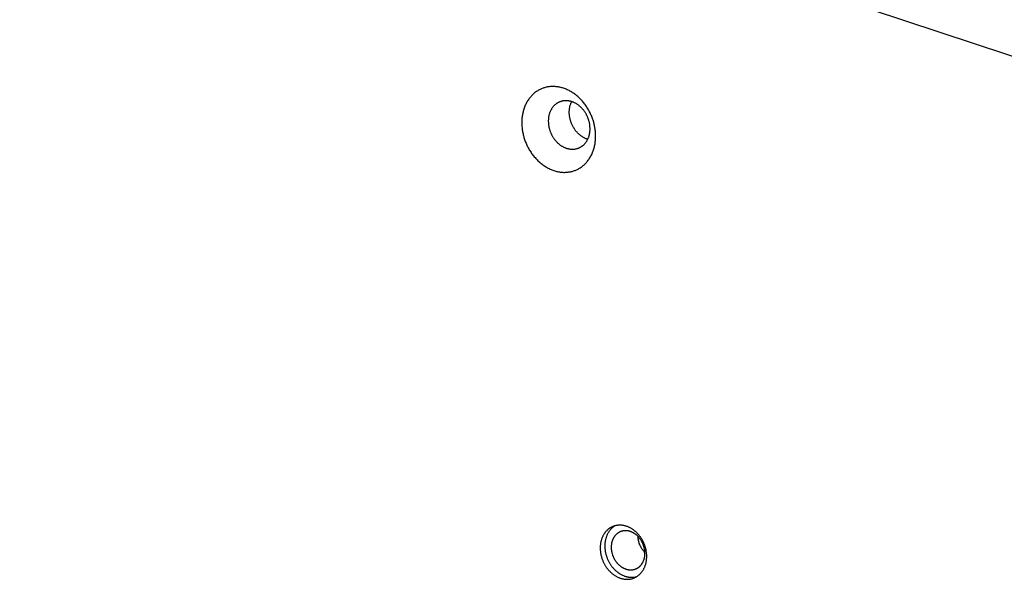
# Model space of a CAD drawing. Units: millimetres. Extents: x 856 to 1897, y -237 to 746.
# Drawn here: x 1224 to 1249, y 114 to 128 of the extents above; entities that cross this region are included whole.
import ezdxf

# ---------------------------------------------------------------- set-up
doc = ezdxf.new("R2010")
doc.units = ezdxf.units.MM
doc.header["$MEASUREMENT"] = 0
doc.layers.add('Make2D$visible$lines', color=30, linetype='Continuous', true_color=0xff7f00)

msp = doc.modelspace()

# ---------------------------------------------------------------- linework, layer by layer
at = {"layer": 'Make2D$visible$lines'}
for points in [[(1181.121, 150.041), (1277.168, 118.347)], [(1238.529, 125.819), (1238.521, 125.843), (1238.513, 125.867), (1238.504, 125.892), (1238.494, 125.916), (1238.484, 125.941), (1238.473, 125.965), (1238.462, 125.989), (1238.451, 126.014), (1238.438, 126.038), (1238.426, 126.062), (1238.412, 126.086), (1238.398, 126.11), (1238.384, 126.134), (1238.369, 126.158), (1238.354, 126.181), (1238.338, 126.204), (1238.321, 126.227), (1238.304, 126.25), (1238.286, 126.272), (1238.268, 126.294), (1238.25, 126.316), (1238.231, 126.337), (1238.212, 126.358), (1238.192, 126.378), (1238.171, 126.398), (1238.151, 126.417), (1238.13, 126.436), (1238.108, 126.454), (1238.087, 126.472), (1238.064, 126.489), (1238.042, 126.506), (1238.019, 126.522), (1237.996, 126.537), (1237.973, 126.552), (1237.95, 126.566), (1237.926, 126.579), (1237.903, 126.592), (1237.879, 126.604), (1237.855, 126.615), (1237.831, 126.626), (1237.806, 126.636), (1237.782, 126.645), (1237.758, 126.653), (1237.734, 126.661), (1237.71, 126.668), (1237.685, 126.674), (1237.661, 126.68), (1237.637, 126.685), (1237.614, 126.689), (1237.59, 126.692), (1237.566, 126.695), (1237.543, 126.697), (1237.52, 126.698), (1237.497, 126.699), (1237.474, 126.699), (1237.452, 126.699), (1237.43, 126.698), (1237.408, 126.696), (1237.386, 126.694), (1237.365, 126.691), (1237.344, 126.687), (1237.323, 126.683), (1237.303, 126.679), (1237.283, 126.674), (1237.263, 126.668), (1237.243, 126.662), (1237.223, 126.655), (1237.203, 126.648), (1237.184, 126.64), (1237.164, 126.631), (1237.145, 126.622), (1237.125, 126.612), (1237.106, 126.602), (1237.087, 126.59), (1237.068, 126.579), (1237.049, 126.566), (1237.031, 126.553), (1237.013, 126.539), (1236.995, 126.525), (1236.977, 126.509), (1236.96, 126.494), (1236.943, 126.477), (1236.926, 126.46), (1236.91, 126.442), (1236.894, 126.424), (1236.878, 126.405), (1236.863, 126.385), (1236.849, 126.365), (1236.835, 126.345), (1236.821, 126.323), (1236.808, 126.302), (1236.795, 126.279), (1236.783, 126.256), (1236.772, 126.233), (1236.761, 126.209), (1236.75, 126.185), (1236.741, 126.161), (1236.732, 126.136), (1236.723, 126.11), (1236.715, 126.085), (1236.708, 126.059), (1236.701, 126.033), (1236.695, 126.006), (1236.69, 125.98), (1236.685, 125.953), (1236.681, 125.926), (1236.677, 125.899), (1236.674, 125.871), (1236.672, 125.844), (1236.671, 125.817), (1236.67, 125.789), (1236.669, 125.762), (1236.669, 125.734), (1236.67, 125.707), (1236.671, 125.68), (1236.673, 125.653), (1236.676, 125.626), (1236.679, 125.599), (1236.682, 125.572), (1236.686, 125.546), (1236.691, 125.519), (1236.696, 125.493), (1236.701, 125.467), (1236.707, 125.442), (1236.713, 125.417), (1236.72, 125.392), (1236.727, 125.367), (1236.735, 125.343)], [(1238.412, 125.832), (1238.408, 125.845), (1238.403, 125.859), (1238.398, 125.873), (1238.393, 125.886), (1238.387, 125.9), (1238.381, 125.914), (1238.375, 125.928), (1238.368, 125.942), (1238.361, 125.955), (1238.354, 125.969), (1238.346, 125.983), (1238.339, 125.996), (1238.33, 126.01), (1238.322, 126.023), (1238.313, 126.036), (1238.304, 126.049), (1238.295, 126.062), (1238.285, 126.075), (1238.275, 126.088), (1238.265, 126.1), (1238.255, 126.112), (1238.244, 126.124), (1238.233, 126.136), (1238.222, 126.148), (1238.21, 126.159), (1238.199, 126.17), (1238.187, 126.18), (1238.175, 126.191), (1238.162, 126.201), (1238.15, 126.211), (1238.137, 126.22), (1238.124, 126.229), (1238.111, 126.238), (1238.098, 126.246), (1238.085, 126.254), (1238.072, 126.261), (1238.058, 126.269), (1238.045, 126.275), (1238.031, 126.282), (1238.018, 126.288), (1238.004, 126.293), (1237.99, 126.298), (1237.977, 126.303), (1237.963, 126.308), (1237.949, 126.311), (1237.936, 126.315), (1237.922, 126.318), (1237.908, 126.321), (1237.895, 126.323), (1237.882, 126.325), (1237.868, 126.327), (1237.855, 126.328), (1237.842, 126.329), (1237.829, 126.329), (1237.816, 126.329), (1237.803, 126.329), (1237.791, 126.328), (1237.779, 126.327), (1237.766, 126.326), (1237.754, 126.324), (1237.742, 126.322), (1237.731, 126.32), (1237.719, 126.318), (1237.708, 126.315), (1237.697, 126.312), (1237.686, 126.308), (1237.674, 126.304), (1237.663, 126.3), (1237.652, 126.296), (1237.641, 126.291), (1237.63, 126.286), (1237.619, 126.28), (1237.608, 126.274), (1237.597, 126.268), (1237.587, 126.261), (1237.576, 126.254), (1237.566, 126.246), (1237.555, 126.239), (1237.545, 126.23), (1237.535, 126.222), (1237.525, 126.213), (1237.516, 126.204), (1237.506, 126.194), (1237.497, 126.184), (1237.488, 126.174), (1237.479, 126.163), (1237.471, 126.152), (1237.463, 126.14), (1237.455, 126.129), (1237.447, 126.117), (1237.44, 126.104), (1237.432, 126.092), (1237.426, 126.079), (1237.419, 126.066), (1237.413, 126.052), (1237.407, 126.039), (1237.402, 126.025), (1237.396, 126.011), (1237.392, 125.996), (1237.387, 125.982), (1237.383, 125.967), (1237.379, 125.952), (1237.376, 125.937), (1237.373, 125.922), (1237.37, 125.907), (1237.368, 125.892), (1237.366, 125.877), (1237.364, 125.861), (1237.363, 125.846), (1237.362, 125.83), (1237.361, 125.815), (1237.361, 125.799), (1237.361, 125.784), (1237.362, 125.768), (1237.362, 125.753), (1237.363, 125.738), (1237.365, 125.722), (1237.366, 125.707), (1237.368, 125.692), (1237.371, 125.677), (1237.373, 125.662), (1237.376, 125.648), (1237.379, 125.633), (1237.382, 125.619), (1237.386, 125.604), (1237.39, 125.59), (1237.394, 125.576), (1237.398, 125.562)], [(1237.945, 125.795), (1237.94, 125.81), (1237.936, 125.825), (1237.932, 125.84), (1237.928, 125.855), (1237.925, 125.871), (1237.922, 125.887), (1237.919, 125.903), (1237.916, 125.919), (1237.914, 125.935), (1237.912, 125.952), (1237.91, 125.968), (1237.909, 125.985), (1237.909, 126.001), (1237.908, 126.018), (1237.908, 126.035), (1237.908, 126.051), (1237.909, 126.068), (1237.91, 126.085), (1237.912, 126.102), (1237.914, 126.118), (1237.916, 126.135), (1237.919, 126.151), (1237.922, 126.167), (1237.926, 126.184), (1237.93, 126.2), (1237.934, 126.215), (1237.939, 126.231), (1237.945, 126.246), (1237.95, 126.262), (1237.956, 126.276), (1237.963, 126.291), (1237.97, 126.305)], [(1237.398, 125.562), (1237.403, 125.549), (1237.407, 125.535), (1237.413, 125.521), (1237.418, 125.508), (1237.424, 125.494), (1237.43, 125.48), (1237.436, 125.466), (1237.443, 125.452), (1237.449, 125.439), (1237.457, 125.425), (1237.464, 125.411), (1237.472, 125.398), (1237.48, 125.384), (1237.489, 125.371), (1237.497, 125.358), (1237.506, 125.345), (1237.516, 125.332), (1237.525, 125.319), (1237.535, 125.306), (1237.545, 125.294), (1237.556, 125.282), (1237.567, 125.27), (1237.578, 125.258), (1237.589, 125.246), (1237.6, 125.235), (1237.612, 125.224), (1237.624, 125.214), (1237.636, 125.203), (1237.648, 125.193), (1237.661, 125.183), (1237.673, 125.174), (1237.686, 125.165), (1237.699, 125.156), (1237.712, 125.148), (1237.726, 125.14), (1237.739, 125.133), (1237.752, 125.125), (1237.766, 125.119), (1237.779, 125.112), (1237.793, 125.106), (1237.807, 125.101), (1237.82, 125.096), (1237.834, 125.091), (1237.848, 125.086), (1237.861, 125.083), (1237.875, 125.079), (1237.889, 125.076), (1237.902, 125.073), (1237.916, 125.071), (1237.929, 125.069), (1237.942, 125.067), (1237.956, 125.066), (1237.969, 125.065), (1237.982, 125.065), (1237.994, 125.065), (1238.007, 125.065), (1238.02, 125.066), (1238.032, 125.067), (1238.044, 125.068), (1238.056, 125.07), (1238.068, 125.072), (1238.08, 125.074), (1238.091, 125.076), (1238.103, 125.079), (1238.114, 125.082), (1238.125, 125.086), (1238.136, 125.09), (1238.147, 125.094), (1238.159, 125.098), (1238.17, 125.103), (1238.181, 125.108), (1238.192, 125.114), (1238.203, 125.12), (1238.213, 125.126), (1238.224, 125.133), (1238.235, 125.14), (1238.245, 125.148), (1238.255, 125.155), (1238.265, 125.164), (1238.275, 125.172), (1238.285, 125.181), (1238.295, 125.19), (1238.304, 125.2), (1238.314, 125.21), (1238.323, 125.22), (1238.331, 125.231), (1238.34, 125.242), (1238.348, 125.254), (1238.356, 125.265), (1238.364, 125.277), (1238.371, 125.29), (1238.378, 125.302), (1238.385, 125.315), (1238.391, 125.328), (1238.398, 125.342), (1238.403, 125.355), (1238.409, 125.369), (1238.414, 125.383), (1238.419, 125.398), (1238.423, 125.412), (1238.428, 125.427), (1238.431, 125.442), (1238.435, 125.457), (1238.438, 125.472), (1238.44, 125.487), (1238.443, 125.502), (1238.445, 125.517), (1238.446, 125.533), (1238.448, 125.548), (1238.449, 125.564), (1238.449, 125.579), (1238.449, 125.595), (1238.449, 125.61), (1238.449, 125.626), (1238.448, 125.641), (1238.447, 125.656), (1238.446, 125.672), (1238.444, 125.687), (1238.442, 125.702), (1238.44, 125.717), (1238.437, 125.732), (1238.435, 125.746), (1238.431, 125.761), (1238.428, 125.775), (1238.425, 125.79), (1238.421, 125.804), (1238.417, 125.818), (1238.412, 125.832)], [(1236.735, 125.343), (1236.743, 125.319), (1236.751, 125.294), (1236.76, 125.27), (1236.77, 125.246), (1236.78, 125.221), (1236.79, 125.197), (1236.801, 125.172), (1236.813, 125.148), (1236.825, 125.124), (1236.838, 125.099), (1236.851, 125.075), (1236.865, 125.051), (1236.88, 125.027), (1236.895, 125.004), (1236.91, 124.98), (1236.926, 124.957), (1236.943, 124.934), (1236.96, 124.912), (1236.977, 124.889), (1236.995, 124.867), (1237.014, 124.846), (1237.033, 124.825), (1237.052, 124.804), (1237.072, 124.784), (1237.092, 124.764), (1237.113, 124.744), (1237.134, 124.725), (1237.155, 124.707), (1237.177, 124.689), (1237.199, 124.672), (1237.222, 124.656), (1237.244, 124.64), (1237.267, 124.624), (1237.29, 124.61), (1237.314, 124.596), (1237.337, 124.582), (1237.361, 124.57), (1237.385, 124.558), (1237.409, 124.546), (1237.433, 124.536), (1237.457, 124.526), (1237.482, 124.517), (1237.506, 124.508), (1237.53, 124.501), (1237.554, 124.494), (1237.578, 124.487), (1237.602, 124.482), (1237.626, 124.477), (1237.65, 124.473), (1237.674, 124.469), (1237.697, 124.467), (1237.721, 124.465), (1237.744, 124.463), (1237.767, 124.462), (1237.789, 124.462), (1237.812, 124.463), (1237.834, 124.464), (1237.856, 124.466), (1237.878, 124.468), (1237.899, 124.471), (1237.92, 124.474), (1237.941, 124.478), (1237.961, 124.483), (1237.981, 124.488), (1238.001, 124.493), (1238.021, 124.5), (1238.04, 124.506), (1238.06, 124.514), (1238.08, 124.522), (1238.1, 124.53), (1238.119, 124.54), (1238.138, 124.549), (1238.158, 124.56), (1238.177, 124.571), (1238.196, 124.583), (1238.214, 124.596), (1238.233, 124.609), (1238.251, 124.623), (1238.269, 124.637), (1238.287, 124.652), (1238.304, 124.668), (1238.321, 124.685), (1238.338, 124.702), (1238.354, 124.719), (1238.37, 124.738), (1238.385, 124.757), (1238.401, 124.776), (1238.415, 124.796), (1238.429, 124.817), (1238.443, 124.838), (1238.456, 124.86), (1238.468, 124.882), (1238.48, 124.905), (1238.492, 124.928), (1238.503, 124.952), (1238.513, 124.976), (1238.523, 125.001), (1238.532, 125.026), (1238.541, 125.051), (1238.549, 125.077), (1238.556, 125.103), (1238.562, 125.129), (1238.569, 125.155), (1238.574, 125.182), (1238.579, 125.209), (1238.583, 125.236), (1238.586, 125.263), (1238.589, 125.29), (1238.591, 125.318), (1238.593, 125.345), (1238.594, 125.372), (1238.595, 125.4), (1238.594, 125.427), (1238.594, 125.455), (1238.592, 125.482), (1238.591, 125.509), (1238.588, 125.536), (1238.585, 125.563), (1238.582, 125.59), (1238.578, 125.616), (1238.573, 125.642), (1238.568, 125.668), (1238.563, 125.694), (1238.557, 125.72), (1238.55, 125.745), (1238.544, 125.77), (1238.537, 125.795), (1238.529, 125.819)], [(1238.388, 125.321), (1238.379, 125.324), (1238.369, 125.327), (1238.36, 125.331), (1238.351, 125.334), (1238.341, 125.338), (1238.332, 125.342), (1238.323, 125.346), (1238.314, 125.351), (1238.295, 125.36), (1238.277, 125.37), (1238.259, 125.381), (1238.241, 125.392), (1238.224, 125.404), (1238.207, 125.417), (1238.19, 125.43), (1238.173, 125.444), (1238.157, 125.458), (1238.141, 125.473), (1238.126, 125.489), (1238.111, 125.505), (1238.096, 125.521), (1238.083, 125.538), (1238.069, 125.555), (1238.056, 125.573), (1238.044, 125.591), (1238.032, 125.609), (1238.021, 125.627), (1238.01, 125.645), (1238, 125.664), (1237.991, 125.683), (1237.982, 125.701), (1237.973, 125.72), (1237.965, 125.739), (1237.958, 125.758), (1237.951, 125.776), (1237.945, 125.795)], [(1238.847, 115.082), (1238.839, 115.071), (1238.831, 115.06), (1238.823, 115.048), (1238.815, 115.037), (1238.808, 115.025), (1238.8, 115.012), (1238.793, 115), (1238.786, 114.986), (1238.78, 114.973), (1238.773, 114.959), (1238.767, 114.945), (1238.761, 114.931), (1238.756, 114.916), (1238.75, 114.901), (1238.745, 114.886), (1238.741, 114.87), (1238.737, 114.854), (1238.733, 114.838), (1238.729, 114.822), (1238.726, 114.805), (1238.723, 114.789), (1238.721, 114.771), (1238.718, 114.754), (1238.717, 114.737), (1238.715, 114.719), (1238.715, 114.702), (1238.714, 114.684), (1238.714, 114.666), (1238.714, 114.648), (1238.715, 114.63), (1238.716, 114.611), (1238.718, 114.593), (1238.719, 114.575), (1238.722, 114.557), (1238.725, 114.539), (1238.728, 114.52), (1238.731, 114.502), (1238.735, 114.484), (1238.739, 114.466), (1238.744, 114.448), (1238.749, 114.43), (1238.754, 114.413), (1238.76, 114.395), (1238.766, 114.378), (1238.772, 114.361), (1238.779, 114.344), (1238.786, 114.327), (1238.793, 114.311), (1238.801, 114.294), (1238.809, 114.278), (1238.817, 114.263), (1238.825, 114.247), (1238.834, 114.232), (1238.843, 114.217), (1238.852, 114.203), (1238.861, 114.188), (1238.871, 114.174), (1238.88, 114.161), (1238.89, 114.147), (1238.9, 114.134), (1238.91, 114.122), (1238.92, 114.109), (1238.931, 114.097), (1238.941, 114.085), (1238.952, 114.074), (1238.963, 114.063), (1238.974, 114.051), (1238.985, 114.04), (1238.997, 114.03), (1239.009, 114.019), (1239.021, 114.009), (1239.034, 113.998), (1239.046, 113.988), (1239.059, 113.979), (1239.073, 113.969), (1239.086, 113.96), (1239.1, 113.951), (1239.114, 113.943), (1239.128, 113.935), (1239.142, 113.927), (1239.157, 113.919), (1239.171, 113.912), (1239.186, 113.905), (1239.201, 113.899), (1239.216, 113.893), (1239.231, 113.887), (1239.247, 113.882), (1239.262, 113.877), (1239.278, 113.873), (1239.293, 113.869), (1239.309, 113.866), (1239.324, 113.863), (1239.34, 113.86), (1239.356, 113.858), (1239.371, 113.857), (1239.387, 113.856), (1239.403, 113.855), (1239.418, 113.855), (1239.434, 113.855), (1239.449, 113.856), (1239.464, 113.857), (1239.48, 113.859), (1239.495, 113.861), (1239.509, 113.864), (1239.524, 113.867), (1239.539, 113.87), (1239.553, 113.874), (1239.567, 113.879), (1239.581, 113.883), (1239.595, 113.889), (1239.608, 113.894), (1239.621, 113.9), (1239.634, 113.907), (1239.647, 113.913), (1239.659, 113.92), (1239.672, 113.928), (1239.683, 113.936), (1239.695, 113.944), (1239.706, 113.952), (1239.717, 113.961), (1239.728, 113.969), (1239.738, 113.979), (1239.749, 113.988), (1239.758, 113.998), (1239.768, 114.008), (1239.777, 114.018), (1239.786, 114.028), (1239.794, 114.038)], [(1238.968, 115.133), (1238.959, 115.122), (1238.951, 115.111), (1238.943, 115.1), (1238.936, 115.088), (1238.928, 115.076), (1238.921, 115.063), (1238.913, 115.051), (1238.907, 115.038), (1238.9, 115.024), (1238.893, 115.01), (1238.887, 114.996), (1238.882, 114.982), (1238.876, 114.967), (1238.871, 114.952), (1238.866, 114.937), (1238.861, 114.921), (1238.857, 114.906), (1238.853, 114.889), (1238.849, 114.873), (1238.846, 114.856), (1238.843, 114.84), (1238.841, 114.823), (1238.839, 114.805), (1238.837, 114.788), (1238.836, 114.77), (1238.835, 114.753), (1238.834, 114.735), (1238.834, 114.717), (1238.835, 114.699), (1238.835, 114.681), (1238.836, 114.663), (1238.838, 114.644), (1238.84, 114.626), (1238.842, 114.608), (1238.845, 114.59), (1238.848, 114.571), (1238.851, 114.553), (1238.855, 114.535), (1238.86, 114.517), (1238.864, 114.499), (1238.869, 114.482), (1238.875, 114.464), (1238.88, 114.446), (1238.886, 114.429), (1238.893, 114.412), (1238.899, 114.395), (1238.906, 114.378), (1238.914, 114.362), (1238.921, 114.346), (1238.929, 114.33), (1238.937, 114.314), (1238.946, 114.298), (1238.954, 114.283), (1238.963, 114.268), (1238.972, 114.254), (1238.982, 114.239), (1238.991, 114.225), (1239.001, 114.212), (1239.01, 114.198), (1239.02, 114.185), (1239.03, 114.173), (1239.041, 114.16), (1239.051, 114.148), (1239.061, 114.137), (1239.075, 114.121), (1239.09, 114.107), (1239.105, 114.092), (1239.121, 114.078), (1239.137, 114.064), (1239.153, 114.05), (1239.17, 114.037), (1239.187, 114.024), (1239.205, 114.012), (1239.223, 114.001), (1239.241, 113.99), (1239.26, 113.979), (1239.279, 113.969), (1239.299, 113.96), (1239.319, 113.951), (1239.338, 113.943), (1239.349, 113.939), (1239.359, 113.936), (1239.369, 113.933), (1239.379, 113.929), (1239.389, 113.926), (1239.399, 113.924), (1239.41, 113.921), (1239.42, 113.919), (1239.43, 113.917), (1239.441, 113.915), (1239.451, 113.913), (1239.461, 113.911), (1239.472, 113.91), (1239.482, 113.909), (1239.492, 113.908), (1239.503, 113.907), (1239.513, 113.906), (1239.523, 113.906), (1239.534, 113.906), (1239.544, 113.906), (1239.554, 113.906), (1239.564, 113.907), (1239.574, 113.907), (1239.584, 113.908), (1239.594, 113.909), (1239.604, 113.911), (1239.614, 113.912), (1239.624, 113.914), (1239.634, 113.916), (1239.644, 113.918), (1239.653, 113.92), (1239.663, 113.922)], [(1239.794, 114.038), (1239.803, 114.049), (1239.811, 114.06), (1239.819, 114.071), (1239.827, 114.083), (1239.834, 114.095), (1239.842, 114.107), (1239.849, 114.12), (1239.856, 114.133), (1239.862, 114.147), (1239.869, 114.16), (1239.875, 114.174), (1239.881, 114.189), (1239.886, 114.204), (1239.891, 114.219), (1239.896, 114.234), (1239.901, 114.249), (1239.905, 114.265), (1239.909, 114.281), (1239.913, 114.298), (1239.916, 114.314), (1239.919, 114.331), (1239.921, 114.348), (1239.923, 114.365), (1239.925, 114.383), (1239.926, 114.4), (1239.927, 114.418), (1239.928, 114.436), (1239.928, 114.454), (1239.928, 114.472), (1239.927, 114.49), (1239.926, 114.508), (1239.924, 114.526), (1239.922, 114.545), (1239.92, 114.563), (1239.917, 114.581), (1239.914, 114.599), (1239.911, 114.618), (1239.907, 114.636), (1239.903, 114.654), (1239.898, 114.672), (1239.893, 114.689), (1239.887, 114.707), (1239.882, 114.724), (1239.876, 114.742), (1239.869, 114.759), (1239.863, 114.776), (1239.856, 114.792), (1239.848, 114.809), (1239.841, 114.825), (1239.833, 114.841), (1239.825, 114.857), (1239.816, 114.872), (1239.808, 114.888), (1239.799, 114.903), (1239.79, 114.917), (1239.78, 114.931), (1239.771, 114.945), (1239.761, 114.959), (1239.752, 114.973), (1239.742, 114.986), (1239.732, 114.998), (1239.721, 115.011), (1239.711, 115.023), (1239.701, 115.034), (1239.69, 115.046), (1239.679, 115.057), (1239.668, 115.068), (1239.657, 115.079), (1239.645, 115.09), (1239.633, 115.101), (1239.621, 115.111), (1239.608, 115.121), (1239.595, 115.131), (1239.582, 115.141), (1239.569, 115.15), (1239.556, 115.16), (1239.542, 115.168), (1239.528, 115.177), (1239.514, 115.185), (1239.5, 115.193), (1239.485, 115.201), (1239.471, 115.208), (1239.456, 115.215), (1239.441, 115.221), (1239.426, 115.227), (1239.41, 115.233), (1239.395, 115.238), (1239.38, 115.242), (1239.364, 115.247), (1239.349, 115.251), (1239.333, 115.254), (1239.317, 115.257), (1239.302, 115.26), (1239.286, 115.262), (1239.27, 115.263), (1239.255, 115.264), (1239.239, 115.265), (1239.224, 115.265), (1239.208, 115.265), (1239.193, 115.264), (1239.177, 115.263), (1239.162, 115.261), (1239.147, 115.259), (1239.132, 115.256), (1239.118, 115.253), (1239.103, 115.25), (1239.089, 115.246), (1239.075, 115.241), (1239.061, 115.236), (1239.047, 115.231), (1239.034, 115.226), (1239.02, 115.22), (1239.007, 115.213), (1238.995, 115.206), (1238.982, 115.199), (1238.97, 115.192), (1238.958, 115.184), (1238.947, 115.176), (1238.935, 115.168), (1238.924, 115.159), (1238.914, 115.15), (1238.903, 115.141), (1238.893, 115.132), (1238.883, 115.122), (1238.874, 115.112), (1238.865, 115.102), (1238.856, 115.092), (1238.847, 115.082)], [(1239.099, 115.248), (1239.09, 115.243), (1239.081, 115.237), (1239.072, 115.23), (1239.063, 115.224), (1239.054, 115.217), (1239.045, 115.211), (1239.037, 115.204), (1239.028, 115.196), (1239.02, 115.189), (1239.012, 115.181), (1239.004, 115.174), (1238.997, 115.166), (1238.989, 115.158), (1238.982, 115.15), (1238.975, 115.141), (1238.968, 115.133)], [(1239.784, 114.233), (1239.79, 114.241), (1239.796, 114.249), (1239.802, 114.257), (1239.807, 114.266), (1239.813, 114.274), (1239.818, 114.283), (1239.823, 114.293), (1239.828, 114.302), (1239.833, 114.312), (1239.838, 114.322), (1239.842, 114.332), (1239.847, 114.342), (1239.851, 114.353), (1239.854, 114.364), (1239.858, 114.375), (1239.861, 114.386), (1239.864, 114.398), (1239.867, 114.409), (1239.87, 114.421), (1239.872, 114.433), (1239.874, 114.445), (1239.876, 114.458), (1239.877, 114.47), (1239.879, 114.483), (1239.88, 114.496), (1239.88, 114.508), (1239.881, 114.521), (1239.881, 114.534), (1239.881, 114.547), (1239.88, 114.56), (1239.879, 114.574), (1239.878, 114.587), (1239.877, 114.6), (1239.875, 114.613), (1239.873, 114.626), (1239.871, 114.64), (1239.868, 114.653), (1239.865, 114.666), (1239.862, 114.679), (1239.859, 114.692), (1239.855, 114.705), (1239.852, 114.717), (1239.847, 114.73), (1239.843, 114.743), (1239.838, 114.755), (1239.833, 114.767), (1239.828, 114.779), (1239.823, 114.791), (1239.818, 114.803), (1239.812, 114.815), (1239.806, 114.826), (1239.8, 114.837), (1239.794, 114.848), (1239.787, 114.859), (1239.781, 114.87), (1239.774, 114.88), (1239.767, 114.89), (1239.76, 114.9), (1239.753, 114.91), (1239.746, 114.919), (1239.739, 114.928), (1239.731, 114.937), (1239.724, 114.946), (1239.716, 114.955), (1239.709, 114.963), (1239.701, 114.971), (1239.693, 114.979), (1239.684, 114.987), (1239.676, 114.995), (1239.667, 115.003), (1239.658, 115.01), (1239.649, 115.018), (1239.64, 115.025), (1239.631, 115.032), (1239.621, 115.039), (1239.611, 115.045), (1239.601, 115.052), (1239.591, 115.058), (1239.581, 115.064), (1239.571, 115.069), (1239.56, 115.075), (1239.55, 115.08), (1239.539, 115.085), (1239.528, 115.09), (1239.517, 115.094), (1239.506, 115.098), (1239.495, 115.102), (1239.484, 115.105), (1239.473, 115.108), (1239.461, 115.111), (1239.45, 115.114), (1239.439, 115.116), (1239.427, 115.118), (1239.416, 115.119), (1239.405, 115.12), (1239.393, 115.121), (1239.382, 115.122), (1239.371, 115.122), (1239.36, 115.121), (1239.348, 115.121), (1239.337, 115.12), (1239.326, 115.119), (1239.315, 115.117), (1239.305, 115.115), (1239.294, 115.113), (1239.284, 115.11), (1239.273, 115.108), (1239.263, 115.104), (1239.253, 115.101), (1239.243, 115.097), (1239.233, 115.093), (1239.224, 115.089), (1239.214, 115.084), (1239.205, 115.079), (1239.196, 115.074), (1239.187, 115.069), (1239.179, 115.063), (1239.17, 115.057), (1239.162, 115.051), (1239.154, 115.045), (1239.146, 115.039), (1239.139, 115.032), (1239.132, 115.025), (1239.124, 115.018), (1239.118, 115.011), (1239.111, 115.004), (1239.105, 114.996), (1239.098, 114.989)], [(1239.098, 114.989), (1239.092, 114.981), (1239.086, 114.973), (1239.081, 114.965), (1239.075, 114.956), (1239.07, 114.948), (1239.064, 114.939), (1239.059, 114.929), (1239.054, 114.92), (1239.049, 114.91), (1239.045, 114.9), (1239.04, 114.89), (1239.036, 114.88), (1239.032, 114.869), (1239.028, 114.858), (1239.025, 114.847), (1239.021, 114.836), (1239.018, 114.824), (1239.015, 114.813), (1239.013, 114.801), (1239.01, 114.789), (1239.008, 114.777), (1239.006, 114.764), (1239.005, 114.752), (1239.004, 114.739), (1239.003, 114.726), (1239.002, 114.714), (1239.002, 114.701), (1239.002, 114.688), (1239.002, 114.675), (1239.002, 114.662), (1239.003, 114.648), (1239.004, 114.635), (1239.006, 114.622), (1239.007, 114.609), (1239.009, 114.596), (1239.012, 114.582), (1239.014, 114.569), (1239.017, 114.556), (1239.02, 114.543), (1239.023, 114.53), (1239.027, 114.517), (1239.031, 114.504), (1239.035, 114.492), (1239.039, 114.479), (1239.044, 114.467), (1239.049, 114.455), (1239.054, 114.443), (1239.059, 114.431), (1239.065, 114.419), (1239.071, 114.407), (1239.076, 114.396), (1239.082, 114.385), (1239.089, 114.374), (1239.095, 114.363), (1239.102, 114.352), (1239.108, 114.342), (1239.115, 114.332), (1239.122, 114.322), (1239.129, 114.312), (1239.136, 114.303), (1239.144, 114.294), (1239.151, 114.285), (1239.159, 114.276), (1239.166, 114.267), (1239.174, 114.259), (1239.182, 114.251), (1239.19, 114.243), (1239.198, 114.235), (1239.207, 114.227), (1239.215, 114.219), (1239.224, 114.212), (1239.233, 114.204), (1239.242, 114.197), (1239.252, 114.19), (1239.261, 114.183), (1239.271, 114.177), (1239.281, 114.17), (1239.291, 114.164), (1239.301, 114.158), (1239.312, 114.152), (1239.322, 114.147), (1239.333, 114.142), (1239.344, 114.137), (1239.354, 114.132), (1239.365, 114.128), (1239.376, 114.124), (1239.387, 114.12), (1239.399, 114.117), (1239.41, 114.114), (1239.421, 114.111), (1239.432, 114.108), (1239.444, 114.106), (1239.455, 114.104), (1239.467, 114.103), (1239.478, 114.102), (1239.489, 114.101), (1239.5, 114.1), (1239.512, 114.1), (1239.523, 114.101), (1239.534, 114.101), (1239.545, 114.102), (1239.556, 114.103), (1239.567, 114.105), (1239.578, 114.107), (1239.588, 114.109), (1239.599, 114.112), (1239.609, 114.114), (1239.619, 114.118), (1239.63, 114.121), (1239.639, 114.125), (1239.649, 114.129), (1239.659, 114.133), (1239.668, 114.138), (1239.677, 114.143), (1239.686, 114.148), (1239.695, 114.153), (1239.704, 114.159), (1239.712, 114.165), (1239.72, 114.171), (1239.728, 114.177), (1239.736, 114.183), (1239.744, 114.19), (1239.751, 114.197), (1239.758, 114.204), (1239.765, 114.211), (1239.771, 114.218), (1239.778, 114.226), (1239.784, 114.233)], [(1239.88, 114.55), (1239.873, 114.557), (1239.866, 114.565), (1239.857, 114.575), (1239.848, 114.586), (1239.84, 114.596), (1239.831, 114.607), (1239.823, 114.618), (1239.815, 114.63), (1239.807, 114.641), (1239.8, 114.653), (1239.792, 114.665), (1239.785, 114.677), (1239.779, 114.689), (1239.772, 114.702), (1239.766, 114.714), (1239.76, 114.727), (1239.754, 114.74), (1239.749, 114.753), (1239.743, 114.766), (1239.739, 114.779), (1239.734, 114.792), (1239.73, 114.806), (1239.726, 114.819), (1239.722, 114.833), (1239.719, 114.846), (1239.716, 114.86), (1239.713, 114.874), (1239.71, 114.887), (1239.708, 114.901), (1239.706, 114.915), (1239.705, 114.929), (1239.704, 114.942), (1239.703, 114.956), (1239.702, 114.97)]]:
    msp.add_lwpolyline(points, dxfattribs=at)

doc.saveas('drawing.dxf')
